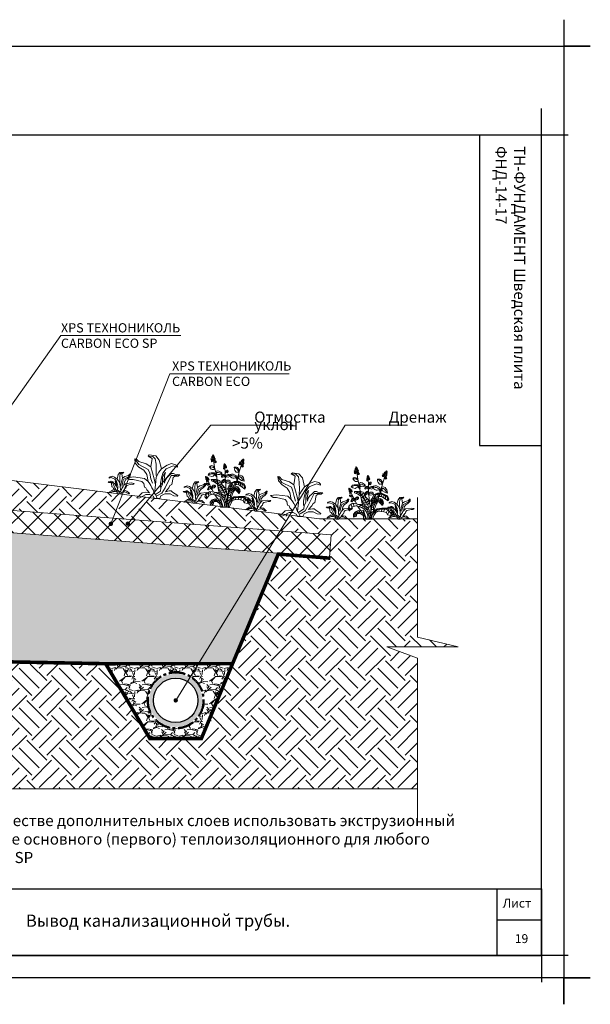
# Model space of a CAD drawing. Units: millimetres. Extents: x 27049 to 53971, y -30931 to 21984.
# Drawn here: x 42907 to 44193, y -27826 to -25606 of the extents above; entities that cross this region are included whole.
import ezdxf

# ---------------------------------------------------------------- set-up
doc = ezdxf.new("R2010")
doc.units = ezdxf.units.MM
doc.linetypes.add('осевая2', pattern=[1.125, 0.75, -0.125, 0.125, -0.125])
for name, color, linetype, lineweight in [('_Рамка', 7, 'Continuous', 25), ('_Рамка_Текст', 250, 'Continuous', 25), ('Растения', 82, 'Continuous', 15), ('Текст', 7, 'Continuous', 9), ('тонкая', 251, 'Continuous', 15), ('тонкая Грунт естественный', 34, 'Continuous', 15), ('тонкая Пенополистирол', 252, 'Continuous', 15), ('Штрих Грунт естественный', 34, 'Continuous', 15), ('Штрих Грунт насыпной', 7, 'Continuous', 15), ('Штрих Пенополистирол', 252, 'Continuous', 15), ('Штрих Песок', 7, 'Continuous', 15)]:
    doc.layers.add(name, color=color, linetype=linetype, lineweight=lineweight)
doc.layers.add('Геотекстиль', color=7, linetype='Continuous', lineweight=20, true_color=0x996633)
doc.layers.add('Дренаж', color=7, linetype='Continuous')
doc.layers.add('Рамка НВ', color=70, linetype='Continuous', lineweight=30, plot=False)
doc.styles.add('Arial', font='txt')
doc.styles.add('Arial25', font='txt', dxfattribs={"height": 25})

# ---------------------------------------------------------------- blocks, each defined once
blk = doc.blocks.new('Р-5')
at = {"layer": 'Растения'}
for points in [[(-23.4, 119.1), (-40.5, 130.3), (-68.4, 139.2), (-77, 148.8), (-83.3, 150), (-81.5, 133.6), (-68, 118.5), (-49.1, 107), (-38.2, 90.9), (-33.5, 64.2)], [(-83.3, 150), (-68.9, 128), (-32.8, 110), (-27, 95.5), (-22.9, 74.8), (-17.5, 58.3)], [(16.9, 111.5), (8.6, 144.8), (-4.5, 160.9), (-29.2, 164.2), (-33.7, 159.9), (-18.4, 151.3), (-23.4, 119.1), (-10.8, 74.1), (-6.3, 51.4)], [(-3.6, 86.9), (-2.7, 102.1), (-3.1, 129.7), (-6.7, 149.7), (-16.2, 158.6), (-33.7, 159.9)], [(-10, 0), (10, 0), (14.9, 10.3), (29.6, 18.2), (48.8, 18.2), (63.6, 10.3), (76, 9.1), (77.9, 11.9), (58.5, 23.9), (52.8, 28.9), (46, 29.3), (31.3, 26), (44.3, 40.5), (48.3, 49.2), (55.6, 52.5), (60.2, 79.3), (67.5, 84.3), (78.9, 84.3), (85.1, 89.3), (67, 91.3), (61.9, 94.2), (54.5, 93.8), (48.3, 89.3), (43.7, 83.9), (36.9, 77.7), (30.7, 68.6), (27.9, 58.3), (26.8, 69), (28.5, 85.1), (31.3, 97.9), (25.6, 90.9), (21.1, 79.3), (21.1, 66.1), (21.1, 54.1), (14.9, 40.5), (12.6, 43.7), (12.7, 57.7), (16.6, 78), (21.9, 95.8), (34, 111.7), (61, 122.6), (76.5, 118.4), (76.5, 121.9), (69.8, 127.5), (54.9, 131.9), (37.6, 125.7), (16.9, 111.5), (7.2, 99.1), (-3.1, 81), (-6.3, 51.4), (-9.8, 19.4), (-5.9, 15.2), (0, 0)], [(-9.8, 19.4), (-12.2, 25.1), (-14.6, 33.2), (-19.1, 40.8), (-23.6, 48.8), (-27.3, 55.8), (-33.5, 64.2), (-46.5, 76.1), (-88.9, 81.7), (-111.6, 78.7), (-101.7, 71.5), (-89.1, 71.8), (-56.7, 63.9), (-49.7, 56.5), (-47.4, 42.9), (-41.5, 40.2), (-38.3, 33.2), (-27.8, 21.6), (-42.4, 24.1), (-55.8, 21.2), (-67.8, 9.7), (-76, 4.3), (-75.1, 1.7), (-65, 2.7), (-41.9, 15.6), (-26.4, 15.2), (-14.6, 8.9), (-10, 0)], [(-0.4, 10), (18.5, 20.9), (30.7, 40.9), (52.7, 86.3), (64.9, 86.9), (85.1, 89.3)], [(-5.9, 15.2), (13.7, 28.5), (14.9, 40.5)]]:
    blk.add_lwpolyline(points, dxfattribs=at)
blk = doc.blocks.new('Р-4')
at = {"layer": 'Растения'}
h = blk.add_hatch(color=256, dxfattribs=at)
edge = h.paths.add_edge_path()
edge.add_ellipse((-44.5, 193.9), major_axis=(2.26, 0), ratio=0.960113, start_angle=0, end_angle=360, ccw=False)
edge = h.paths.add_edge_path()
edge.add_ellipse((-41.7, 190.3), major_axis=(1.29, 0), ratio=0.960113, start_angle=0, end_angle=360, ccw=False)
edge = h.paths.add_edge_path()
edge.add_ellipse((-46.7, 187.8), major_axis=(3.53, 0), ratio=0.960113, start_angle=0, end_angle=360, ccw=False)
edge = h.paths.add_edge_path()
edge.add_ellipse((-41, 185.4), major_axis=(2.26, 0), ratio=0.960113, start_angle=0, end_angle=360, ccw=False)
edge = h.paths.add_edge_path()
edge.add_ellipse((-45.7, 179.1), major_axis=(-1.29, 0), ratio=0.960113, start_angle=0, end_angle=360, ccw=False)
edge = h.paths.add_edge_path()
edge.add_ellipse((-48.7, 173.6), major_axis=(-3.37, 0), ratio=0.960113, start_angle=0, end_angle=360, ccw=False)
edge = h.paths.add_edge_path()
edge.add_ellipse((-50.2, 179.7), major_axis=(-2.26, 0), ratio=0.960113, start_angle=0, end_angle=360, ccw=False)
edge = h.paths.add_edge_path()
edge.add_ellipse((-37.7, 181.2), major_axis=(-1.29, 0), ratio=0.960113, start_angle=0, end_angle=360, ccw=False)
edge = h.paths.add_edge_path()
edge.add_ellipse((-38.8, 176.6), major_axis=(-2.26, 0), ratio=0.960113, start_angle=0, end_angle=360, ccw=False)
edge = h.paths.add_edge_path()
edge.add_ellipse((-35.9, 169.9), major_axis=(3.37, 0), ratio=0.960113, start_angle=0, end_angle=360, ccw=False)
h = blk.add_hatch(color=256, dxfattribs=at)
edge = h.paths.add_edge_path()
edge.add_ellipse((-1.6, 161.8), major_axis=(1.46, 0), ratio=0.960113, start_angle=0, end_angle=360, ccw=False)
edge = h.paths.add_edge_path()
edge.add_ellipse((-2.9, 159.1), major_axis=(0.832, 0), ratio=0.960113, start_angle=0, end_angle=360, ccw=False)
edge = h.paths.add_edge_path()
edge.add_ellipse((0.6, 158.2), major_axis=(2.28, 0), ratio=0.960113, start_angle=0, end_angle=360, ccw=False)
edge = h.paths.add_edge_path()
edge.add_ellipse((-2.6, 155.9), major_axis=(-1.46, 0), ratio=0.960113, start_angle=0, end_angle=360, ccw=False)
edge = h.paths.add_edge_path()
edge.add_ellipse((1.2, 152.6), major_axis=(0.832, 0), ratio=0.960113, start_angle=0, end_angle=360, ccw=False)
edge = h.paths.add_edge_path()
edge.add_ellipse((3.9, 149.5), major_axis=(-2.17, 0), ratio=0.960113, start_angle=0, end_angle=360, ccw=False)
edge = h.paths.add_edge_path()
edge.add_ellipse((4, 153.5), major_axis=(1.46, 0), ratio=0.960113, start_angle=0, end_angle=360, ccw=False)
edge = h.paths.add_edge_path()
edge.add_ellipse((-4.1, 152.9), major_axis=(-0.832, 0), ratio=0.960113, start_angle=0, end_angle=360, ccw=False)
edge = h.paths.add_edge_path()
edge.add_ellipse((-2.7, 150.1), major_axis=(1.46, 0), ratio=0.960113, start_angle=0, end_angle=360, ccw=False)
edge = h.paths.add_edge_path()
edge.add_ellipse((-3.7, 145.5), major_axis=(-2.17, 0), ratio=0.960113, start_angle=0, end_angle=360, ccw=False)
h = blk.add_hatch(color=256, dxfattribs=at)
edge = h.paths.add_edge_path()
edge.add_ellipse((69, 178.5), major_axis=(2.26, 0), ratio=0.960113, start_angle=0, end_angle=360, ccw=False)
edge = h.paths.add_edge_path()
edge.add_ellipse((69.8, 174.1), major_axis=(1.29, 0), ratio=0.960113, start_angle=0, end_angle=360, ccw=False)
edge = h.paths.add_edge_path()
edge.add_ellipse((64.2, 174), major_axis=(3.53, 0), ratio=0.960113, start_angle=0, end_angle=360, ccw=False)
edge = h.paths.add_edge_path()
edge.add_ellipse((68.3, 169.4), major_axis=(-2.26, 0), ratio=0.960113, start_angle=0, end_angle=360, ccw=False)
edge = h.paths.add_edge_path()
edge.add_ellipse((61.3, 165.6), major_axis=(1.29, 0), ratio=0.960113, start_angle=0, end_angle=360, ccw=False)
edge = h.paths.add_edge_path()
edge.add_ellipse((56.1, 161.9), major_axis=(3.37, 0), ratio=0.960113, start_angle=0, end_angle=360, ccw=False)
edge = h.paths.add_edge_path()
edge.add_ellipse((57.5, 168.1), major_axis=(-2.26, 0), ratio=0.960113, start_angle=0, end_angle=360, ccw=False)
edge = h.paths.add_edge_path()
edge.add_ellipse((69.4, 164.3), major_axis=(-1.29, 0), ratio=0.960113, start_angle=0, end_angle=360, ccw=False)
edge = h.paths.add_edge_path()
edge.add_ellipse((66.3, 160.5), major_axis=(2.26, 0), ratio=0.960113, start_angle=0, end_angle=360, ccw=False)
edge = h.paths.add_edge_path()
edge.add_ellipse((66.1, 153.3), major_axis=(3.37, 0), ratio=0.960113, start_angle=0, end_angle=360, ccw=False)
h = blk.add_hatch(color=256, dxfattribs=at)
edge = h.paths.add_edge_path()
edge.add_ellipse((-71.6, 113.9), major_axis=(-1.46, 0), ratio=0.960113, start_angle=0, end_angle=360, ccw=False)
edge = h.paths.add_edge_path()
edge.add_ellipse((-71.8, 111), major_axis=(0.832, 0), ratio=0.960113, start_angle=0, end_angle=360, ccw=False)
edge = h.paths.add_edge_path()
edge.add_ellipse((-68.2, 111.4), major_axis=(2.28, 0), ratio=0.960113, start_angle=0, end_angle=360, ccw=False)
edge = h.paths.add_edge_path()
edge.add_ellipse((-70.3, 108.2), major_axis=(1.46, 0), ratio=0.960113, start_angle=0, end_angle=360, ccw=False)
edge = h.paths.add_edge_path()
edge.add_ellipse((-65.5, 106.4), major_axis=(-0.832, 0), ratio=0.960113, start_angle=0, end_angle=360, ccw=False)
edge = h.paths.add_edge_path()
edge.add_ellipse((-61.8, 104.4), major_axis=(2.17, 0), ratio=0.960113, start_angle=0, end_angle=360, ccw=False)
edge = h.paths.add_edge_path()
edge.add_ellipse((-63.3, 108.2), major_axis=(-1.46, 0), ratio=0.960113, start_angle=0, end_angle=360, ccw=False)
edge = h.paths.add_edge_path()
edge.add_ellipse((-70.6, 104.8), major_axis=(-0.832, 0), ratio=0.960113, start_angle=0, end_angle=360, ccw=False)
edge = h.paths.add_edge_path()
edge.add_ellipse((-68.2, 102.7), major_axis=(1.46, 0), ratio=0.960113, start_angle=0, end_angle=360, ccw=False)
edge = h.paths.add_edge_path()
edge.add_ellipse((-67.4, 98.1), major_axis=(2.17, 0), ratio=0.960113, start_angle=0, end_angle=360, ccw=False)
for p, q in [((-39.1, 97.8), (-44.2, 97.4)), ((-38.7, 100.5), (-41.1, 102.8)), ((-31.6, 95.2), (-36.3, 93.3)), ((-33.5, 99), (-33.9, 103.1)), ((-24.4, 87.2), (-29.2, 88.7)), ((-27.2, 95.5), (-27.2, 101.6)), ((-21.2, 81.1), (-25.2, 80.7)), ((-16.1, 74.2), (-25.2, 75.4)), ((-23.2, 89.4), (-19.7, 95.9)), ((-18.5, 82.6), (-14.5, 87.9)), ((-14.5, 76.5), (-9.7, 80.7)), ((-10.5, 70), (-5, 75)), ((16.4, 70.8), (14.3, 74.5)), ((20.7, 71.6), (19.8, 76.5)), ((24.8, 81.8), (27.4, 77.8)), ((25.2, 69.7), (25.4, 75.4)), ((27.7, 88.8), (31.3, 80.3)), ((35.8, 91.6), (37.8, 85.3)), ((40.7, 92.1), (43.6, 85.3)), ((43.3, 70.4), (47.3, 74.5)), ((49.1, 92.6), (50.6, 86.1)), ((58.5, 88.3), (58.7, 80.8)), ((65, 85.1), (65.2, 75.8)), ((71, 82.1), (74.4, 69.8)), ((-70.8, 49.9), (-69.6, 35.4)), ((-63.3, 55.6), (-62.1, 46.8)), ((-54.6, 57.9), (-53.4, 49.1)), ((-36.7, 54.1), (-45.4, 49.9)), ((-28, 50.3), (-33.9, 47.2)), ((-18.1, 46.1), (-24.8, 43.8)), ((-12.9, 68.5), (-20.8, 68.1)), ((-12.1, 40.7), (-17.3, 39.6)), ((-7.8, 60.9), (-16.1, 60.9)), ((-3.8, 53.3), (-14.1, 54.8)), ((-12.9, 44.9), (-12.9, 49.1)), ((-7.8, 40.4), (-6.2, 44.6)), ((-5.4, 62.1), (-0.2, 67.8)), ((-2.2, 35.8), (-0.2, 39.6)), ((-1.8, 54.1), (2.9, 59.4)), ((3.3, 44.9), (6.5, 49.5)), ((16.6, 69.9), (11.8, 67)), ((13.8, 44), (18.5, 43.3)), ((14.6, 51), (20.4, 48.5)), ((20.6, 70.3), (15.7, 64.3)), ((16.4, 58.5), (22.4, 55)), ((24.7, 68.8), (20.3, 62.5)), ((29, 66.3), (24.6, 62.5)), ((29.5, 66.6), (29.4, 71.6)), ((41.5, 70.3), (38.6, 66)), ((46.5, 68.8), (42.3, 64.3)), ((48.6, 66.3), (44.8, 62.6)), ((50.8, 63.3), (47.3, 60)), ((47.4, 69.2), (51.6, 70.1)), ((52.5, 58.7), (49.9, 56.5)), ((50, 66.6), (54.2, 66.4)), ((51.5, 63.5), (55.3, 62.4)), ((53.4, 58.7), (55.2, 57.3)), ((62.1, 38.4), (62.8, 39.9)), ((69.1, 36.9), (72.2, 39.1)), ((75, 35.6), (79.1, 37.2)), ((-49.8, 18.3), (-54.6, 17.2)), ((-47, 24), (-49.8, 24)), ((-49.8, 14.5), (-48.2, 10.7)), ((-46.6, 19.8), (-44.2, 16)), ((-39.5, 26.3), (-43.1, 28.2)), ((-38.3, 25.1), (-41.9, 21.7)), ((-31.2, 27.4), (-35.1, 30.5)), ((-32, 25.1), (-35.1, 21.7)), ((-23.6, 24), (-27.6, 22.1)), ((-24, 26.3), (-25.2, 30.1)), ((-18.5, 19.1), (-23.6, 18.3)), ((-18.1, 22.5), (-18.1, 28.2)), ((-13.7, 11.4), (-18.1, 12.2)), ((-4.6, 34.3), (-9.3, 35)), ((-1.8, 27), (-5.8, 27)), ((1.4, 18.3), (-1.4, 19.1)), ((0.6, 28.6), (2.6, 31.2)), ((3.3, 19.1), (5.7, 22.9)), ((13.1, 35.2), (18.3, 36)), ((22, 22.7), (24.9, 21.7)), ((26.6, 27.2), (28.2, 25.4)), ((31.8, 32.2), (33.8, 27.8)), ((41.4, 35.4), (39.8, 29.9)), ((51.8, 36.3), (49.8, 29.2)), ((61.8, 35.9), (59.2, 28.9)), ((72.6, 33), (69.3, 25.9)), ((77.5, 28.2), (73.7, 17.6)), ((80.2, 29.6), (86.8, 33)), ((83.8, 23.4), (85.8, 14.6)), ((85.6, 24.2), (94.1, 24.9))]:
    blk.add_line(p, q, dxfattribs=at)
for points in [[(-38.8, 149.9), (-42.1, 152.5), (-46.9, 154.8), (-51.1, 156.1), (-55.6, 154.3), (-58.1, 150.9), (-51.3, 143.2), (-47.7, 141.1), (-41.8, 141.5), (-37.5, 143.6), (-37.4, 143.6)], [(-37.9, 145.5), (-42.8, 148.5), (-47.8, 150.6), (-52.5, 151.5), (-55.8, 151.4)], [(-43.2, 182), (-42.6, 173.8), (-41.3, 167.4), (-38.8, 149.9), (-31, 113.1), (-27.5, 84.7), (-23.9, 62.1), (-20.4, 53.1)], [(-0.7, 154.1), (0, 148.8), (0.1, 144.6), (0.9, 133.3), (1.1, 122.5), (1.2, 109.1), (3, 90.7), (3.9, 76.1), (5.9, 57.5), (6, 55.4)], [(21.8, 31.3), (35.7, 72.8), (45.1, 99.9), (54.5, 136.4), (64.8, 167.2)], [(52.4, 128.2), (50.6, 131.8), (45.7, 131.5), (42.4, 131.3), (37.5, 137.3), (35.6, 142.5), (34.9, 150), (43.2, 150), (46.6, 148.6), (52.6, 141.4), (54.2, 137.1), (54.5, 136.4)], [(52, 133.6), (48.3, 139.2), (44.3, 143.9), (39.8, 147.2), (36.3, 148.7)], [(-32.7, 118.3), (-42.6, 125.6), (-51, 125.6), (-62.2, 120.9)], [(-32.3, 121.5), (-31.3, 129.7), (-25.5, 130.6), (-20.2, 128.8), (-12.5, 124.5)], [(0.5, 115.3), (-2.1, 119.4), (-6.1, 119.1), (-10.3, 115.9)], [(1, 127.9), (2.7, 129.8), (6.3, 129.6), (7.8, 128.9), (9.8, 130.7), (11.7, 134.2), (11.3, 137.6), (10.2, 138.8), (7.9, 138.8), (5.9, 136.7), (3, 135.3), (1.2, 133.6), (0.9, 133.3)], [(17.1, 117.2), (11.9, 118.9), (5.2, 116.5), (1.5, 114)], [(2.2, 131.7), (6.2, 133.3), (9.5, 134.3)], [(44.9, 108.5), (41.5, 112.2), (36.7, 115.9), (31.6, 117.8), (26.2, 117.8), (20.7, 121.1)], [(48.9, 110.4), (53.3, 114.5), (57.2, 114.1), (62.7, 110.7), (68.6, 101.2)], [(-56.5, 83.7), (-58.6, 85.2), (-61.7, 83.4), (-62.7, 82.1), (-65.3, 82.8), (-68.7, 85.1), (-69.9, 88.3), (-69.5, 90), (-67.5, 90.8), (-64.7, 89.9), (-61.5, 89.9), (-59.1, 89.2), (-59.1, 89.2)], [(-44.4, 57), (-56.3, 83.3), (-63.6, 98.6), (-65.2, 102.5), (-67.9, 107.1)], [(-66.8, 87.4), (-62.1, 87.4), (-57.7, 86.3)], [(-63.3, 66.7), (-59.4, 74.4), (-55.6, 75.2), (-51.5, 72.8)], [(-12.4, 50.3), (-17.9, 59.3), (-24.5, 70.1), (-28, 85.7), (-39.2, 93.2), (-50.9, 98.4), (-51.3, 103.6), (-32.6, 104.4), (-19.4, 100.3), (-12.4, 86.9), (-6.6, 79.4), (0, 73.1), (10.1, 43.2)], [(3.3, 41.5), (-4.6, 59), (-27.6, 94), (-35.9, 97.8), (-51.3, 103.6)], [(-38.2, 78.6), (-45.3, 78.1), (-48.2, 74.7), (-50.4, 70.3)], [(-12, 92.1), (-9.4, 96.3), (-3.7, 99.7), (-0.1, 98.8), (1.9, 95.3)], [(3.2, 94), (10.9, 95.7), (17.8, 94.4)], [(14.9, 76.4), (15.2, 78.4), (22.8, 91.7), (35.1, 96.7), (50.5, 97.4), (72.7, 87.2), (75.7, 80.3), (77, 74.2), (75, 67.8), (50.5, 85), (34.6, 84.3), (30.7, 72.3)], [(75, 67.8), (76.9, 74.2), (72.3, 84.3), (50.1, 94.7), (35.7, 94.7), (26.8, 91.3), (19.8, 77.5), (21.4, 77.4), (27.7, 89.8), (36.3, 92.8), (49.6, 93.1), (71, 83.1), (76.2, 73.8), (75, 67.8)], [(7.4, 0), (7, 23.1), (1.6, 41), (-12.4, 50.3), (-25.3, 54.8), (-40.4, 56.3), (-57.1, 59.3), (-71.5, 51.4), (-75, 38.8), (-69.6, 30.6), (-59.4, 45.5), (-45.8, 49.2), (-29.1, 44), (-12, 35.4), (-2.7, 18.6), (0, 0)], [(4.9, 0), (4.9, 1.6), (1.8, 19.4), (-2.6, 34.3), (-12.9, 43.4), (-26, 51.8), (-40.4, 56.3)], [(-27, 30.8), (-38.8, 47)], [(-16.7, 0), (15.8, 0), (15.9, 0.2), (21.6, 13.7), (28.4, 24.3), (39.3, 29.2), (59, 27.4), (68.6, 24.9), (72.6, 16.3), (86.3, 13.8), (95.2, 14.9), (95.2, 25.4), (87, 34.7), (74.2, 40.3), (50.9, 40.3), (33.8, 38.4), (21.8, 31.3), (10.1, 20.9), (7.4, 6), (7.4, 0)], [(10.1, 20.9), (10.1, 43.2), (13.2, 64.3)], [(10.1, 20.9), (13.6, 49), (16.9, 62), (15.3, 62.9), (12, 51.1), (10.1, 30.3)], [(32.2, 64.6), (24.9, 69.6), (20.7, 71.2), (10.3, 69.2)], [(27, 61), (26.8, 60.4), (20.6, 45.1), (19.5, 29.3)], [(51.6, 51.3), (53.2, 58.8), (50.7, 64.4), (46.8, 69.2), (41.6, 70.6), (36, 70.1)], [(-15.2, 28.5), (-19.4, 30.2), (-37.3, 31.7), (-47.4, 27.6), (-55.2, 18.6), (-54.8, 6.7), (-44.3, 10.1), (-42, 20.9), (-29.5, 20.9), (-19, 12.7), (-16.7, 0)], [(-10.5, 1.2), (-14.1, 14.5), (-22.8, 24.8), (-36.3, 26.3), (-45.8, 23.2), (-53, 9.5)], [(-6.4, 0), (-14.5, 25), (-15.8, 32), (-14.9, 36.8)]]:
    blk.add_lwpolyline(points, dxfattribs=at)
for points in [[(-30.8, 111.3), (-30, 115.3), (-31.3, 120.9), (-29.3, 124.2), (-26, 122.6), (-19.5, 123.2), (-15.9, 121.7), (-11.3, 123.4), (-11.2, 127.6), (-15.1, 131), (-22.7, 135.6), (-29, 136.8), (-34, 133.8), (-33.7, 126), (-33.7, 124.3), (-35.2, 122.9), (-37.6, 124.9), (-40.6, 128.8), (-52.3, 128.8), (-58.3, 127.6), (-61.2, 123.9), (-63.3, 120.5), (-58.1, 117), (-49, 114.6), (-44.6, 116.6), (-40, 119.7), (-36.1, 119), (-33.4, 115.8)], [(1.4, 107.9), (2.4, 111.1), (3.6, 113.5), (6, 114.4), (12.4, 112.3), (17.8, 115), (18.8, 117.5), (18.7, 119.8), (15.9, 120.6), (15.2, 122), (12.2, 122.5), (5.1, 120.2), (3.7, 117.4), (2.7, 115.7), (1.2, 116.5), (1.2, 117.5), (0.2, 122.5), (-3.3, 123.7), (-6.9, 122.3), (-11.3, 118.3), (-13, 116), (-12.6, 113), (-9.5, 112.5), (-7.5, 113.9), (-3.2, 114.4), (-1.4, 115.9), (0.3, 114), (0.3, 110.3)], [(44.5, 98.3), (47.1, 101.5), (48.4, 107.1), (51.4, 109.6), (53.9, 106.5), (62.7, 100.4), (72.4, 97.1), (69.7, 110.2), (66.8, 114.3), (63.2, 117.8), (57.5, 120.5), (51.6, 119.9), (48.4, 112.8), (48, 111.1), (45.8, 110.6), (44.5, 113.4), (43.5, 118), (31.1, 124.1), (24.6, 124.1), (18.8, 123), (19.4, 117.6), (21.2, 113.8), (25.3, 110.4), (29.5, 108.7), (34.4, 108.7), (39.9, 109.6), (43.2, 107.4), (44.1, 103.4)], [(-51.5, 72.8), (-50.4, 72.6), (-49.8, 74.5), (-49.7, 77.5), (-43.8, 82.2), (-40.9, 82.8), (-39.7, 81.7), (-36.8, 81.9), (-35.8, 79.8), (-35.9, 77.2), (-39.9, 72.8), (-43, 72.4), (-46.6, 72.5), (-48.5, 70.8), (-48.3, 65.7), (-50.4, 66.7), (-51.7, 70.2), (-54, 71.3), (-55.2, 69.3), (-58.9, 67.4), (-60.3, 65.3), (-63.4, 64.7), (-65, 66.9), (-64.2, 70.1), (-61.6, 75.3), (-58.8, 77.9), (-55, 78)], [(3.1, 89.1), (3.6, 91.3), (6.6, 91.3), (9.7, 90), (15.6, 90.5), (20.2, 92.8), (19.1, 97.9), (14.5, 100.9), (8.1, 100.9), (3, 97.5), (2.4, 97.4), (1, 100.8), (-2.5, 104.1), (-4.9, 103.8), (-8.5, 101.5), (-11.6, 98.7), (-13.3, 94.1), (-12.9, 90.7), (-11, 88.7), (-8.6, 91.2), (-5.4, 93), (-2.8, 95.1), (0.6, 95.5), (1.5, 92.2)], [(30.5, 56), (34.1, 61), (36.7, 65.6), (41.5, 63.8), (44.8, 59.7), (49, 56), (51.6, 51.3), (55.2, 53.8), (57.1, 58.8), (56.2, 66.3), (52.6, 71.6), (48, 76.2), (44.5, 77.5), (39.9, 75.6), (38, 73.7), (33.8, 69.4), (29.8, 73.1), (26.9, 76.9), (19.8, 77.5), (13.7, 76.1), (9, 68.9), (13.7, 63.7), (20.1, 60.3), (25.9, 61.3), (30.5, 60.3)], [(12.8, 1.9), (11.5, 2), (12.7, 13.9), (19.6, 22.8), (27.9, 31.9), (35.7, 36.6), (50.8, 37.8), (62.3, 37.8), (74.2, 35), (79.4, 28.8), (91.4, 18.8), (92.3, 17.1), (90.5, 17.9), (78.5, 28), (73.4, 33.9), (62.2, 36.5), (50.9, 36.5), (36.1, 35.4), (28.8, 30.9), (20.6, 22), (14, 13.4)]]:
    blk.add_lwpolyline(points, close=True, dxfattribs=at)
at = {"layer": 'Растения', "extrusion": (0, 0, -1)}
for centre, major_axis in [((-46.7, 187.8), (3.53, 0)), ((-44.5, 193.9), (2.26, 0)), ((-41, 185.4), (2.26, 0)), ((-41.7, 190.3), (1.29, 0)), ((-35.9, 169.9), (3.37, 0)), ((-2.7, 150.1), (1.46, 0)), ((-2.9, 159.1), (0.832, 0)), ((-1.6, 161.8), (1.46, 0)), ((0.6, 158.2), (2.28, 0)), ((1.2, 152.6), (0.832, 0)), ((4, 153.5), (1.46, 0)), ((56.1, 161.9), (3.37, 0)), ((61.3, 165.6), (1.29, 0)), ((64.2, 174), (3.53, 0)), ((66.1, 153.3), (3.37, 0)), ((66.3, 160.5), (2.26, 0)), ((69, 178.5), (2.26, 0)), ((69.8, 174.1), (1.29, 0)), ((-71.8, 111), (0.832, 0)), ((-68.2, 111.4), (2.28, 0)), ((-70.3, 108.2), (1.46, 0)), ((-68.2, 102.7), (1.46, 0)), ((-67.4, 98.1), (2.17, 0)), ((-61.8, 104.4), (2.17, 0))]:
    blk.add_ellipse(centre, major_axis=major_axis, ratio=0.960113, start_param=3.141593, end_param=9.424778, dxfattribs=at)
for centre, major_axis in [((-50.2, 179.7), (-2.26, 0)), ((-48.7, 173.6), (-3.37, 0)), ((-45.7, 179.1), (-1.29, 0)), ((-38.8, 176.6), (-2.26, 0)), ((-37.7, 181.2), (-1.29, 0)), ((-4.1, 152.9), (-0.832, 0)), ((-2.6, 155.9), (-1.46, 0)), ((3.9, 149.5), (-2.17, 0)), ((57.5, 168.1), (-2.26, 0)), ((68.3, 169.4), (-2.26, 0)), ((69.4, 164.3), (-1.29, 0)), ((-71.6, 113.9), (-1.46, 0)), ((-3.7, 145.5), (-2.17, 0)), ((-70.6, 104.8), (-0.832, 0)), ((-65.5, 106.4), (-0.832, 0)), ((-63.3, 108.2), (-1.46, 0))]:
    blk.add_ellipse(centre, major_axis=major_axis, ratio=0.960113, dxfattribs=at)

msp = doc.modelspace()

# ---------------------------------------------------------------- hatches: boundary and pattern name
at = {"layer": 'Дренаж', "ltscale": 100, "transparency": 33554687}
h = msp.add_hatch(color=256, dxfattribs=at)
h.paths.add_polyline_path([(43318.9, -27140.4, 1), (43198.9, -27140.4, 1)])
h.paths.add_polyline_path([(43308.9, -27140.4, 1), (43208.9, -27140.4, 1)], flags=16)
at = {"layer": 'Текст', "transparency": 33554687}
for points in [[(43117.7, -26742.3, 1), (43107.7, -26742.3, 1)], [(43156.1, -26742, 1), (43146.1, -26742, 1)], [(43263.9, -27140.4, 1), (43253.9, -27140.4, 1)]]:
    msp.add_hatch(color=256, dxfattribs=at).paths.add_polyline_path(points)
at = {"layer": 'Штрих Грунт естественный', "transparency": 33554687}
h = msp.add_hatch(dxfattribs=at)
h.set_pattern_fill('EARTH', color=256, scale=10, angle=45, style=0)
h.set_pattern_definition([(45, (222.04, -37411.916), (7e-15, 89.80256), [63.5, -63.5]), (45, (205.2, -37395.08), (7e-15, 89.80256), [63.5, -63.5]), (45, (188.36, -37378.24), (7e-15, 89.80256), [63.5, -63.5]), (135, (188.36, -37367.015), (-89.80256, 7e-15), [63.5, -63.5]), (135, (205.2, -37350.18), (-89.80256, 7e-15), [63.5, -63.5]), (135, (222.04, -37333.34), (-89.80256, 7e-15), [63.5, -63.5])])
h.paths.add_polyline_path([(43804.2, -27045), (43734.8, -27019.9), (43895.7, -27019.9), (43804.2, -26997.9), (43804.2, -26731.4), (43583, -26731.4), (42889.7, -26644.4), (42889.7, -26712.5), (43609.4, -26767.3), (43605.6, -26817.1), (43495.3, -26808.7), (43319.5, -27230.4), (43198.3, -27230.4), (43101, -27061.8), (41616.9, -27033), (41616.9, -27339.8), (43804.2, -27339.8)])
at = {"layer": 'Штрих Грунт насыпной', "transparency": 33554687}
h = msp.add_hatch(dxfattribs=at)
h.set_pattern_fill('GRAVEL', color=256, scale=2, style=0)
h.set_pattern_definition([(228.0128, (72.9492, -34526.8408), (-406.40034532, -457.2005618), [6.83442, -676.61]), (184.9697, (68.3772, -34531.9208), (609.60098612, 50.79964151), [11.7281, -1161.08]), (132.5104, (56.6932, -34532.9368), (507.99963037, -558.80054585), [8.26964, -818.694]), (267.2737, (36.8812, -34545.6368), (50.79977942, 1015.99967307), [10.6801, -1057.328]), (292.8337, (36.3732, -34556.3048), (-254.00072111, 609.6003466), [10.47268, -1036.796]), (357.2737, (40.4372, -34565.9568), (-1015.99967307, 50.79977942), [10.6801, -1057.328]), (37.6942, (51.1052, -34566.4648), (-660.400417225, -507.99954714), [14.12388, -1398.262]), (72.2553, (62.2812, -34557.8288), (355.60071131, 1117.60032412), [13.3344, -1320.106]), (121.4296, (66.3452, -34545.1288), (-406.4001047, 660.3992232), [10.71626, -1060.91]), (175.2364, (60.7572, -34535.9848), (558.79956106, -50.79952325), [12.23426, -599.478]), (222.3974, (48.5652, -34534.9688), (-609.600018345, -558.79927301), [15.82156, -1566.336]), (138.8141, (87.1732, -34546.145), (-355.5997735, 304.79953114), [5.4001, -534.612]), (171.4692, (83.1092, -34542.5888), (660.39899191, -101.600256), [10.27364, -1017.092]), (225, (72.95, -34541.065), (-1e-14, -50.799965), [7.18418, -64.6578]), (203.1986, (69.393, -34534.969), (254.0008565, 101.6004455), [3.86882, -383.012]), (291.8014, (65.837, -34536.493), (-50.8000356, 152.4000982), [5.47132, -268.096]), (30.9638, (67.869, -34541.573), (152.3998391, 101.6000792), [8.8864, -287.326]), (161.5651, (75.49, -34537), (101.6000464, -50.7999244), [6.42574, -154.218]), (16.3895, (36.3732, -34536.4928), (508.00028028, 152.399683), [9.00176, -891.176]), (70.3462, (45.0092, -34533.9528), (-203.19943377, -558.79920977), [7.55198, -747.644]), (293.1986, (75.489, -34526.841), (-101.6004455, 254.0008565), [7.7376, -379.144]), (343.6105, (78.5372, -34533.9528), (-508.00028028, 152.399683), [9.00176, -891.176]), (339.444, (36.373, -34567.989), (-254.0003153, 101.5998767), [8.6807, -425.354]), (294.7751, (44.5012, -34571.0368), (-253.99940807, 558.79974052), [7.27344, -720.072]), (66.8014, (75.997, -34577.641), (101.6004455, 254.0008565), [7.7376, -379.144]), (17.354, (79.0452, -34570.5288), (-660.40003564, -203.19969351), [8.51566, -843.048]), (69.444, (51.105, -34577.641), (-101.5998767, -254.0003153), [4.34036, -429.696]), (101.3099, (72.949, -34577.641), (-50.7997493, 203.1993492), [2.5903, -256.44]), (165.9638, (72.441, -34575.101), (152.400107, -50.799912), [10.47268, -198.981]), (186.009, (62.2812, -34572.5608), (507.99925089, 50.79988137), [9.70534, -960.828]), (303.6901, (67.869, -34546.145), (-50.8000174, 101.599902), [7.32648, -175.8356]), (353.1572, (71.9332, -34552.2408), (863.60035713, -101.60045503), [12.79114, -1266.32]), (60.9454, (84.6332, -34553.765), (-203.1995273, -355.5991522), [5.23016, -517.788]), (90, (87.173, -34549.193), (-50.8, 50.8), [3.048, -47.752]), (120.2564, (61.2652, -34571.0368), (203.19956934, -355.59982065), [7.05734, -698.678]), (48.0128, (57.7092, -34564.9408), (406.40034532, 457.2005618), [13.66886, -669.776]), (0, (66.853, -34554.78), (50.8, 50.8), [13.208, -37.592]), (325.3048, (80.0612, -34554.7808), (-507.99911982, 355.6000338), [8.0322, -795.186]), (254.0546, (86.665, -34559.353), (-50.8001296, -203.2004841), [7.39658, -362.434]), (207.646, (84.6332, -34566.4648), (-965.19966098, -508.00031949), [12.0429, -1192.25]), (175.4261, (73.9652, -34572.0528), (-660.400152095, 50.79975422), [12.74058, -1261.316]), (175.4261, (73.9652, -34572.0528), (-660.400152095, 50.79975422), [12.74058, -1261.316])])
h.paths.add_polyline_path([(43387.1, -27057.5), (43101, -27057.8), (43200.6, -27226.4), (43316.8, -27226.4)])
edge = h.paths.add_edge_path(flags=16)
edge.add_arc((43258.9, -27140.4), 62.9, 0, 360)
at = {"layer": 'Штрих Пенополистирол', "transparency": 33554687}
h = msp.add_hatch(dxfattribs=at)
h.set_pattern_fill('ANSI37', color=256, scale=10, style=0)
h.set_pattern_definition([(45, (452650.278, 31890.64), (-22.4506403, 22.4506403), []), (135, (452650.278, 31890.64), (-22.4506403, -22.4506403), [])])
h.paths.add_polyline_path([(43609.4, -26767.3), (42882.3, -26711.9), (42882.3, -26761.8), (43605.6, -26817.1)])
at = {"layer": 'Штрих Песок', "ltscale": 100, "transparency": 33554687}
h = msp.add_hatch(dxfattribs=at)
h.set_pattern_fill('AR-SAND', color=256, scale=0.5, style=0)
h.set_pattern_definition([(37.5, (222.038, -37411.916), (-0.800016, 24.470662), [0, -19.304, 0, -21.59, 0, -20.6375]), (7.5, (222.038, -37411.916), (22.476164, 35.841255), [0, -10.414, 0, -17.399, 0, -6.6675]), (327.5, (206.417, -37411.916), (39.549619, 0.071859), [0, -6.35, 0, -22.86, 0, -29.845]), (317.5, (206.417, -37411.916), (38.177823, 11.146466), [0, -3.175, 0, -14.986, 0, -17.145])])
h.paths.add_polyline_path([(42061.4, -27010.2), (41616.9, -27010.2), (41616.9, -27033), (42288.5, -27046), (43101, -27057.8), (43391.4, -27057.8), (43495.3, -26808.7), (42882.3, -26761.8), (42061.4, -26761.8)])
h.paths.add_polyline_path([(41616.9, -26930.2), (41981.4, -26930.2), (41981.4, -26761.8), (41616.9, -26761.8)])

# ---------------------------------------------------------------- linework, layer by layer
at = {"layer": '_Рамка', "transparency": 33554687}
for points in [[(44083.3, -25865.7), (41213.3, -25865.7), (41213.3, -27715.7), (44083.3, -27715.7), (44083.3, -25865.7)], [(43943.3, -25865.7), (43943.3, -26565.7), (44083.3, -26565.7)]]:
    msp.add_lwpolyline(points, dxfattribs=at)
for points in [[(44083.3, -27715.7), (42233.3, -27715.7), (42233.3, -27565.7), (44083.3, -27565.7)], [(43983.3, -27565.7), (44083.3, -27565.7), (44083.3, -27715.7), (43983.3, -27715.7)], [(43983.3, -27565.7), (44083.3, -27565.7), (44083.3, -27635.7), (43983.3, -27635.7)]]:
    msp.add_lwpolyline(points, close=True, dxfattribs=at)
at = {"layer": 'Геотекстиль', "linetype": 'осевая2', "ltscale": 50, "const_width": 8}
for points in [[(41616.9, -27029), (41616.9, -27029), (41616.9, -27029), (43101, -27057.8), (43200.6, -27226.4), (43316.8, -27226.4), (43490, -26810.6), (43607.8, -26819.9)], [(43101, -27057.8), (43387.1, -27057.6)]]:
    msp.add_lwpolyline(points, dxfattribs=at)
at = {"layer": 'Геотекстиль', "linetype": 'осевая2', "lineweight": 50, "ltscale": 50}
msp.add_circle((43258.9, -27140.4), 63, dxfattribs=at)
at = {"layer": 'Дренаж', "ltscale": 100, "transparency": 33554687}
msp.add_circle((43258.9, -27140.4), 50, dxfattribs=at)
at = {"layer": 'Рамка НВ', "transparency": 33554687}
for points in [[(44133.3, -25605.7), (44133.3, -25665.7), (44193.3, -25665.7), (44133.3, -25665.7), (44133.3, -27765.7), (44193.3, -27765.7), (44133.3, -27765.7), (44133.3, -27825.7), (44133.3, -27765.7), (41103.3, -27765.7), (41163.3, -27765.7), (41163.3, -27825.7), (41163.3, -25605.7), (41163.3, -25665.7), (41103.3, -25665.7), (44133.3, -25665.7)], [(44143.3, -25865.7), (44083.3, -25865.7), (44083.3, -25805.7)], [(44143.3, -27715.7), (44083.3, -27715.7), (44083.3, -27775.7)]]:
    msp.add_lwpolyline(points, dxfattribs=at)
at = {"layer": 'Текст', "ltscale": 100, "transparency": 33554687}
for points in [[(42822.6, -26567.5), (43000.3, -26317.8), (43270.7, -26317.8)], [(43112.4, -26742), (43245.5, -26404.2), (43514.3, -26404.2)], [(43151.1, -26742), (43338.4, -26520), (43523.6, -26520)], [(43258.9, -27140.4), (43641, -26520), (43781.2, -26520)]]:
    msp.add_lwpolyline(points, dxfattribs=at)
at = {"layer": 'тонкая', "transparency": 33554687}
msp.add_lwpolyline([(43804.2, -26683.1), (43804.2, -26997.9), (43895.7, -27019.9), (43734.8, -27019.9), (43804.2, -27045), (43804.2, -27405.8)], dxfattribs=at)
at = {"layer": 'тонкая Грунт естественный', "ltscale": 100, "transparency": 33554687}
msp.add_lwpolyline([(42889.7, -26644.4), (43583, -26731.4), (43804.2, -26731.4)], dxfattribs=at)
at = {"layer": 'тонкая Грунт естественный', "transparency": 33554687}
msp.add_lwpolyline([(41616.9, -27339.8), (43804.2, -27339.8)], dxfattribs=at)
at = {"layer": 'тонкая Пенополистирол', "transparency": 33554687}
msp.add_lwpolyline([(42882.3, -26711.9), (42882.3, -26761.8), (43605.6, -26817.2), (43609.4, -26767.3), (42882.3, -26711.9)], dxfattribs=at)

# ---------------------------------------------------------------- block references
at = {"layer": 'Растения', "transparency": 33554687}
for name, p, xscale, yscale, zscale in [('Р-5', (43216.8, -26685.5), 0.5999999999985448, 0.5999999999985448, 0.5999999999985448), ('Р-4', (43369.9, -26704.7), 0.5999999999985448, 0.5999999999985448, 0.5999999999985448), ('Р-4', (43692.7, -26731.5), 0.5999999999985448, 0.5999999999985448, 0.5999999999985448), ('Р-5', (43132, -26674.8), -0.3000000000029104, 0.3000000000029104, 0.3), ('Р-5', (43539.4, -26725.9), 0.5999999999985448, 0.5999999999985448, 0.5999999999985448), ('Р-5', (43301.3, -26696.1), -0.3000000000029104, 0.3000000000029104, 0.3), ('Р-5', (43440.2, -26713.5), -0.3000000000029104, 0.3000000000029104, 0.3), ('Р-5', (43623.8, -26731.5), -0.3000000000029104, 0.3000000000029104, 0.3), ('Р-5', (43762.7, -26731.5), -0.3000000000029104, 0.3000000000029104, 0.3)]:
    msp.add_blockref(name, p, dxfattribs=dict(at, xscale=xscale, yscale=yscale, zscale=zscale))

# ---------------------------------------------------------------- texts
at = {"layer": '_Рамка_Текст', "transparency": 33554687, "insert": (44013.3, -25890.7), "char_height": 25, "width": 650, "attachment_point": 4, "rotation": 270, "style": 'Arial'}
msp.add_mtext('ТН-ФУНДАМЕНТ Шведская плита{\\H1.2671x; }\\PФНД-14-17{\\H1.4151x; }', dxfattribs=at)
at = {"layer": '_Рамка_Текст', "transparency": 33554687, "attachment_point": 4, "style": 'Arial'}
for s, insert, char_height, width in [('Лист{\\H1.25x; }', (43995.8, -27597.6), 20, 260.352), ('Вывод канализационной трубы.', (42921.2, -27640.7), 27.5, 1062.122), ('\\pxb0.25,a0.25,qc;19', (43995.8, -27677.6), 20, 85.039)]:
    msp.add_mtext(s, dxfattribs=dict(at, insert=insert, char_height=char_height, width=width))
at = {"layer": 'Текст', "ltscale": 100, "transparency": 33554687, "char_height": 25, "attachment_point": 4, "style": 'Arial25'}
for s, insert, width in [('{\\H0.83333x;\\fTahoma|b0|i1|c204|p34;XPS ТЕХНОНИКОЛЬ CARBON ECO SP}', (43000.3, -26317.8), 370.168), ('{\\H0.83333x;\\fTahoma|b0|i1|c204|p34;XPS ТЕХНОНИКОЛЬ CARBON ECO }', (43250.7, -26403.8), 276.984), ('\\pi2,l2,t1;Отмостка', (43336, -26501.8), 170.877), ('\\pi2,l2,t1;Дренаж', (43638.7, -26501.8), 170.877), ('\\pi2,l2,t1;уклон >5%', (43336, -26539.4), 210.559), ('* для легких каркасных, одноэтажных каменных и деревянных домов допускается в качестве дополнительных слоев использовать экструзионный пенополистирол ТЕХНОНИКОЛЬ CARBON ECO SP Light, под ребра жесткости и в качестве основного (первого) теплоизоляционного для любого типа домов используется экструзионный пенополистирол ТЕХНОНИКОЛЬ CARBON ECO SP', (41421, -27456.3), 2487.673)]:
    msp.add_mtext(s, dxfattribs=dict(at, insert=insert, width=width))

doc.saveas('drawing.dxf')
